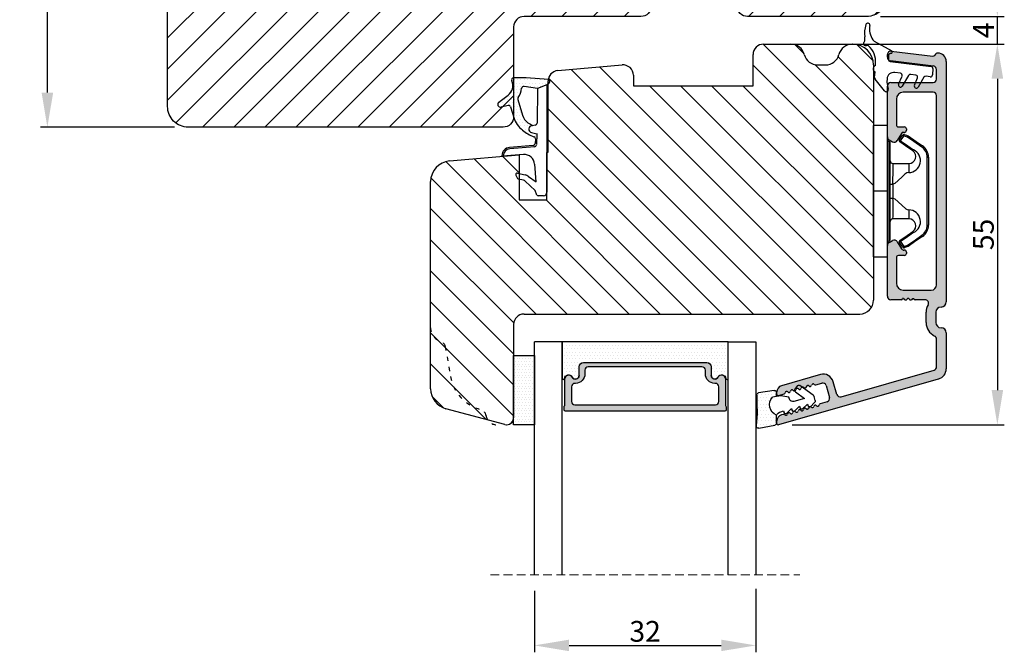
# Model space of a CAD drawing. Units: millimetres. Extents: x 63 to 3334, y -2343 to -130.
# Drawn here: x 3185 to 3327, y -990 to -898 of the extents above; entities that cross this region are included whole.
import ezdxf

# ---------------------------------------------------------------- set-up
doc = ezdxf.new("R2010")
doc.units = ezdxf.units.MM
doc.linetypes.add('ACAD_ISO03W100', pattern=[30, 12, -18])
doc.linetypes.add('HIDDEN', pattern=[1.905, 1.27, -0.635])
doc.layers.get('0').update_dxf_attribs({"lineweight": 0})
doc.layers.get('DEFPOINTS').update_dxf_attribs({"lineweight": 0})
for name, color, linetype, lineweight in [('03 FRAME', 40, 'Continuous', 25), ('04 FRAME HATCH', 40, 'Continuous', 0), ('05 SASH', 40, 'Continuous', 25), ('06 SASH HATCH', 40, 'Continuous', 0), ('07 GLASS', 151, 'Continuous', 25), ('09 ALUMINIUM', 55, 'Continuous', 25), ('10 ALUMINIUM HATCH', 55, 'Continuous', 0), ('13 GASKET', 254, 'Continuous', 25), ('14 GASKET HATCH', 254, 'Continuous', 0), ('15 CLIPS', 22, 'Continuous', 25), ('19 PV', 7, 'Continuous', 25), ('HATCH_TÆTNINGS.', 253, 'Continuous', 0)]:
    doc.layers.add(name, color=color, linetype=linetype, lineweight=lineweight)
doc.layers.add('2', color=2, linetype='Continuous')
doc.styles.add('M1x1', font='arial.ttf', dxfattribs={"height": 3})
doc.dimstyles.new('M1x1', dxfattribs={"dimscale": 0, "dimtxt": 3, "dimasz": 5, "dimexe": 1, "dimexo": 2, "dimgap": 0.5, "dimtad": 1, "dimdec": 0, "dimdsep": 46, "dimtxsty": 'M1x1', "dimcen": -1, "dimclrd": 256, "dimclre": 256, "dimclrt": 256, "dimazin": 2, "dimtfac": 1, "dimtdec": 0, "dimtmove": 0, "dimatfit": 3, "dimfxl": 1, "dimtolj": 1, "dimarcsym": 0})

# ---------------------------------------------------------------- blocks, each defined once
blk = doc.blocks.new('*D53')
at = {"lineweight": -2, "transparency": 16777216}
for p, q in [((3207.01, -853.64), (3187.64, -853.64)), ((3188.64, -908.64), (3188.64, -858.64)), ((3207.01, -913.64), (3187.64, -913.64))]:
    blk.add_line(p, q, dxfattribs=at)
at = {"transparency": 16777216}
for points in [[(3189.48, -858.64), (3187.81, -858.64), (3188.64, -853.64)], [(3187.81, -908.64), (3189.48, -908.64), (3188.64, -913.64)]]:
    blk.add_solid(points, dxfattribs=at)
at = {"layer": 'DEFPOINTS', "color": 0, "transparency": 16777216}
for p in [(3188.64, -853.64), (3209.01, -853.64), (3209.01, -913.64)]:
    blk.add_point(p, dxfattribs=at)
at = {"transparency": 16777216, "insert": (3186.61, -883.64), "char_height": 3, "attachment_point": 5, "rotation": 90, "style": 'M1x1'}
blk.add_mtext('\\A1;60', dxfattribs=at)
blk = doc.blocks.new('*D58')
at = {"lineweight": -2, "transparency": 16777216}
for p, q in [((3296.09, -901.64), (3326.9, -901.64)), ((3325.9, -906.64), (3325.9, -951.64)), ((3296.26, -956.64), (3326.9, -956.64))]:
    blk.add_line(p, q, dxfattribs=at)
at = {"transparency": 16777216}
for points in [[(3325.07, -906.64), (3326.74, -906.64), (3325.9, -901.64)], [(3325.07, -951.64), (3326.74, -951.64), (3325.9, -956.64)]]:
    blk.add_solid(points, dxfattribs=at)
at = {"layer": 'DEFPOINTS', "color": 0, "transparency": 16777216}
for p in [(3294.09, -901.64), (3294.26, -956.64), (3325.9, -956.64)]:
    blk.add_point(p, dxfattribs=at)
at = {"transparency": 16777216, "insert": (3323.88, -929.14), "char_height": 3, "attachment_point": 5, "rotation": 90, "style": 'M1x1'}
blk.add_mtext('\\A1;55', dxfattribs=at)
blk = doc.blocks.new('*D61')
at = {"lineweight": -2, "transparency": 16777216}
for p, q in [((3325.9, -892.64), (3325.9, -887.64)), ((3309.01, -897.64), (3326.9, -897.64)), ((3325.9, -901.64), (3325.9, -897.64)), ((3298.09, -901.64), (3326.9, -901.64)), ((3325.9, -906.64), (3325.9, -911.64))]:
    blk.add_line(p, q, dxfattribs=at)
at = {"transparency": 16777216}
for points in [[(3325.07, -892.64), (3326.74, -892.64), (3325.9, -897.64)], [(3325.07, -906.64), (3326.74, -906.64), (3325.9, -901.64)]]:
    blk.add_solid(points, dxfattribs=at)
at = {"layer": 'DEFPOINTS', "color": 0, "transparency": 16777216}
for p in [(3307.01, -897.64), (3325.9, -897.64), (3296.09, -901.64)]:
    blk.add_point(p, dxfattribs=at)
at = {"transparency": 16777216, "insert": (3323.9, -899.64), "char_height": 3, "attachment_point": 5, "rotation": 90, "style": 'M1x1'}
blk.add_mtext('\\A1;4', dxfattribs=at)
blk = doc.blocks.new('A$C3DED3EB6')
at = {"layer": '14 GASKET HATCH'}
h = blk.add_hatch(dxfattribs=at)
h.set_pattern_fill('DOTS', color=256, scale=0.3, style=0)
h.paths.add_polyline_path([(2.95, 14.17, 0.123356), (3.46, 15.53, -0.423923), (3.8, 15.8), (5.77, 15.5), (7.1, 16.01), (7.43, 16.31, 0.559716), (7.34, 16.81), (4.1, 17.01, 0.000213), (4.09, 17.01), (2.3, 17.01, 0.546456), (2.03, 16.58, -0.353985), (1.5, 14.51), (0.16, 13.52, 0.816255), (0.49, 12.81), (1.49, 13.05, -0.406001), (1.85, 12.84), (2.35, 11.3, 0.171791), (3.6, 9.49, 0.088688), (5.24, 8.51, -0.336533), (5.43, 8.21), (5.4, 7.56, -0.384601), (5.12, 7.27), (1.71, 6.97, 0.387027), (0.6, 5.79, 0.44548), (0.71, 5.69), (0.8, 5.7), (0.8, 5.77, -0.393479), (1.73, 6.77), (5.32, 7.08, 0.378672), (5.59, 7.37), (5.64, 8.97, -0.046796), (4.91, 9.13, -0.909937), (5, 10.12), (5.09, 10.14, -0.057949), (4.36, 10.54, -0.171791), (3.6, 11.64), (2.91, 13.9, -0.238201)])
at = {"layer": '13 GASKET'}
for p, q in [((4.09, 17.01), (2.3, 17.01)), ((5.77, 15.5), (3.8, 15.8)), ((7.34, 16.81), (4.1, 17.01)), ((7.1, 16.01), (5.77, 15.5)), ((7.1, 16.01), (7.43, 16.31)), ((7.1, 16.01), (7.1, 0.5)), ((0.16, 13.52), (1.5, 14.51)), ((5.77, 15.5), (5.68, 10.49)), ((1.49, 13.05), (0.49, 12.81)), ((1.85, 12.84), (2.35, 11.3)), ((2.91, 13.92), (3.6, 11.64)), ((5.43, 10.2), (5, 10.12)), ((5, 10.12), (5, 10.12)), ((5.64, 8.97), (5.6, 7.38)), ((5.12, 7.27), (1.71, 6.97)), ((5.44, 8.23), (5.4, 7.56)), ((3.72, 5.95), (0.71, 5.69)), ((0.8, 5.77), (0.8, 5.7)), ((5.32, 7.08), (1.73, 6.77)), ((5.54, 1.98), (5.34, 4.56)), ((2.62, 2.96), (2.82, 2.56)), ((2.84, 3.24), (3.96, 3.01)), ((2.95, 2.45), (3.74, 2.27)), ((5.42, 0.76), (3.99, 2.12)), ((4.45, 2.75), (5.54, 1.98)), ((5.64, 0.1), (5.42, 0.76)), ((6.6, 0), (5.85, 0))]:
    blk.add_line(p, q, dxfattribs=at)
for centre, radius, start, end in [((0.48, 15.88), 1.7, 306.6458, 24.6186), ((2.3, 16.71), 0.3, 90, 204.6186), ((3.76, 15.5), 0.3, 81.5623, 173.4551), ((4.09, 13.43), 3.58, 89.9512, 90), ((7.23, 16.53), 0.3, 312.0806, 69.0263), ((0.48, 15.88), 3, 325.326, 353.4551), ((0.4, 13.2), 0.4, 126.6458, 283.5386), ((1.56, 12.76), 0.3, 15.1498, 103.5386), ((3.2, 14), 0.3, 145.326, 195.1498), ((5.53, 12.16), 2, 195.1498, 234.1408), ((5.53, 12.16), 3.3, 195.1498, 234.1408), ((6.47, 13.45), 3.59, 234.1408, 247.4069), ((5, 9.62), 0.5, 90, 259.2009), ((5.38, 10.49), 0.3, 280.4077, 358.6762), ((7.14, 13.59), 5.42, 229.1545, 249.4273), ((6.14, 12.96), 4.03, 252.1001, 262.8171), ((5.1, 7.57), 0.3, 275.053, 359.2001), ((5.14, 8.23), 0.3, 358.4004, 69.4273), ((5.3, 7.38), 0.3, 275.053, 358.6762), ((1.8, 5.77), 1.2, 94.0856, 178.8011), ((0.7, 5.79), 0.1, 178.8011, 274.8492), ((1.8, 5.77), 1, 94.0856, 180), ((3.84, 4.45), 1.5, 4.1922, 94.8492), ((2.8, 3.05), 0.2, 78.3995, 206.5651), ((3.76, 2.03), 1, 46.12, 78.3995), ((3, 2.65), 0.2, 206.5651, 256.6853), ((3.62, 1.78), 0.5, 43.0047, 76.6853), ((5.85, 0.3), 0.3, 223.0047, 270), ((6.6, 0.5), 0.5, 270, 0)]:
    blk.add_arc(centre, radius, start, end, dxfattribs=at)
blk = doc.blocks.new('01 top')
at = {"layer": 'HATCH_TÆTNINGS.'}
blk.add_blockref('A$C3DED3EB6', (-7.17, 1.12), dxfattribs=at)
blk = doc.blocks.new('*D153')
at = {"lineweight": -2, "transparency": 16777216}
for p, q in [((3259.01, -980.64), (3259.01, -989.53)), ((3291.01, -980.35), (3291.01, -989.53)), ((3264.01, -988.53), (3286.01, -988.53))]:
    blk.add_line(p, q, dxfattribs=at)
at = {"transparency": 16777216}
for points in [[(3264.01, -987.7), (3264.01, -989.36), (3259.01, -988.53)], [(3286.01, -989.36), (3286.01, -987.7), (3291.01, -988.53)]]:
    blk.add_solid(points, dxfattribs=at)
at = {"layer": 'DEFPOINTS', "color": 0, "transparency": 16777216}
for p in [(3259.01, -978.64), (3291.01, -978.35), (3291.01, -988.53)]:
    blk.add_point(p, dxfattribs=at)
at = {"transparency": 16777216, "insert": (3275.01, -986.5), "char_height": 3, "attachment_point": 5, "style": 'M1x1'}
blk.add_mtext('\\A1;32', dxfattribs=at)
blk = doc.blocks.new('sdasdasdDD')
at = {"layer": '13 GASKET'}
for p, q in [((1190, 1421.1), (1189.88, 1422.85)), ((1190.24, 1423.17), (1192.59, 1422.71)), ((1192.83, 1422.42), (1192.83, 1421.26)), ((1193.43, 1420.79), (1193.83, 1420.67)), ((1193.83, 1420.67), (1193.91, 1420.96)), ((1194.25, 1421.05), (1194.99, 1420.34)), ((1194.99, 1420.34), (1195.07, 1420.63)), ((1195.4, 1420.72), (1196.14, 1420.01)), ((1196.14, 1420.01), (1196.22, 1420.3)), ((1196.55, 1420.39), (1197.29, 1419.68)), ((1197.29, 1419.68), (1197.38, 1419.97)), ((1197.71, 1420.06), (1198.32, 1419.47)), ((1189.95, 1418.39), (1189.96, 1419.06)), ((1193.42, 1418.5), (1192.24, 1418.71)), ((1192.83, 1418.6), (1192.83, 1418.03)), ((1194.61, 1418.68), (1193.42, 1418.5)), ((1194.7, 1418.97), (1194.61, 1418.68)), ((1196.86, 1418.86), (1195.31, 1419.31)), ((1195.55, 1417.9), (1196.86, 1418.86)), ((1198.12, 1418.42), (1196.2, 1417.01)), ((1198.4, 1419.17), (1198.23, 1418.58)), ((1192.48, 1417.74), (1190.21, 1418.08)), ((1195.78, 1417.08), (1195.48, 1417.48))]:
    blk.add_line(p, q, dxfattribs=at)
for centre, radius, start, end in [((1190.18, 1422.87), 0.3, 79.0287, 183.7861), ((1192.53, 1422.42), 0.3, 359, 79.0287), ((1193.43, 1419.81), 1.62, 112.5405, 223.0542), ((1193.43, 1419.81), 1.62, 112.5405, 223.0542), ((1193.7, 1421.75), 1, 205.8358, 254.0168), ((1140.72, 1420.96), 49.28, 357.7888, 0.1644), ((1194.11, 1420.9), 0.2, 46.2991, 164.0426), ((1195.26, 1420.57), 0.2, 46.2989, 164.0423), ((1196.41, 1420.24), 0.2, 46.2986, 164.0421), ((1197.57, 1419.91), 0.2, 46.2996, 164.0431), ((1190.25, 1418.38), 0.3, 179, 261.3147), ((1195.18, 1418.83), 0.5, 73.9886, 163.9886), ((1197.94, 1418.66), 0.3, 306.3058, 344), ((1198.11, 1419.26), 0.3, 344, 46.2597), ((1192.53, 1418.03), 0.3, 261.3147, 0), ((1195.73, 1417.66), 0.3, 126.2994, 216.3488), ((1196.02, 1417.25), 0.3, 216.3488, 306.3058)]:
    blk.add_arc(centre, radius, start, end, dxfattribs=at)
blk = doc.blocks.new('seal')
at = {"layer": '14 GASKET HATCH'}
h = blk.add_hatch(dxfattribs=at)
h.set_pattern_fill('DOTS', color=256, scale=0.3, style=0)
h.set_pattern_definition([(1e-13, (-2845.7858, -1988.10047), (0.238125, 0.47625), [0, -0.47625])])
h.paths.add_polyline_path([(-937.18, -942.15), (-937.3, -943.9, 0.49183), (-936.94, -944.21), (-934.6, -943.76, 0.354259), (-934.35, -943.47), (-934.35, -942.31, 0.013839), (-934.38, -942.36, -0.523419), (-934.94, -939.75), (-934.35, -939.65), (-934.35, -939.08, 0.459342), (-934.7, -938.78), (-936.98, -939.13, 0.375451), (-937.23, -939.43), (-937.22, -940.1, -0.010366)])
at = {"layer": '13 GASKET', "xscale": -1, "rotation": 180}
blk.add_blockref('sdasdasdDD', (-2127.18, 478.95), dxfattribs=at)
blk = doc.blocks.new('2-lags glas 1')
at = {"layer": '14 GASKET HATCH', "linetype": 'ByBlock'}
h = blk.add_hatch(dxfattribs=at)
h.set_pattern_fill('DOTS', color=256, scale=0.3, angle=360, style=0)
h.set_pattern_definition([(360, (-3896.3544, -242.25144), (0.238125, -0.47625), [0, -0.47625])])
h.paths.add_polyline_path([(-1374.21, -991.95), (-1392.01, -991.95, 0.414213), (-1392.66, -992.6), (-1392.66, -993.83), (-1392.66, -993.83, -0.786496), (-1393.65, -994.06, 0.738654), (-1394.78, -994.27, -0.941333), (-1395.11, -994.25), (-1395.11, -988.95), (-1371.11, -988.95), (-1371.11, -994.25, -0.941332), (-1371.45, -994.27, 0.738654), (-1372.58, -994.06, -0.786496), (-1373.56, -993.83), (-1373.56, -993.83), (-1373.56, -992.6, 0.414211)])
h = blk.add_hatch(dxfattribs=at)
h.set_pattern_fill('DOTS', color=256, scale=0.25, angle=360, style=0)
h.set_pattern_definition([(360, (-3896.3544, -242.25144), (0.1984375, -0.396875), [0, -0.396875])])
h.paths.add_polyline_path([(-1399.11, -1000.95), (-1402.11, -1000.95), (-1402.11, -990.95), (-1399.11, -990.95)])
at = {"layer": '19 PV'}
h = blk.add_hatch(color=256, dxfattribs=at)
h.set_gradient(color1=(255, 255, 255), one_color=1)
h.paths.add_polyline_path([(-1371.56, -998.95), (-1394.66, -998.95, -0.414198), (-1394.86, -998.75), (-1394.86, -998.42, -0.268008), (-1394.76, -998.24), (-1394.76, -994.39, -0.774649), (-1393.64, -994.1, 0.774553), (-1392.66, -993.85), (-1392.66, -993.83), (-1392.66, -993.83), (-1392.66, -992.6, -0.414213), (-1392.01, -991.95), (-1374.21, -991.95, -0.414211), (-1373.56, -992.6), (-1373.56, -993.83), (-1373.56, -993.83), (-1373.56, -993.85, 0.774552), (-1372.59, -994.1, -0.774648), (-1371.46, -994.39), (-1371.46, -998.24, -0.268016), (-1371.36, -998.42), (-1371.36, -998.75, -0.4142)])
h.paths.add_polyline_path([(-1393.17, -994.97), (-1393.26, -994.97, 0.414223), (-1393.76, -995.47), (-1393.76, -997.57, 0.414223), (-1393.26, -998.07), (-1372.96, -998.07, 0.414222), (-1372.46, -997.57), (-1372.46, -995.47, 0.414222), (-1372.96, -994.97), (-1373.05, -994.97, -0.414247), (-1374.4, -993.62), (-1374.4, -993.07, 0.414224), (-1374.9, -992.57), (-1391.32, -992.57, 0.414225), (-1391.82, -993.07), (-1391.82, -993.62, -0.414246)], flags=16)
at = {"color": 7, "linetype": 'HIDDEN', "lineweight": 18}
blk.add_line((-1405.46, -1022.66), (-1360.76, -1022.66), dxfattribs=at)
at = {"layer": '07 GLASS', "linetype": 'Continuous', "lineweight": 25}
for p, q in [((-1395.11, -988.95), (-1399.11, -988.95)), ((-1399.11, -1022.66), (-1399.11, -988.95)), ((-1395.11, -1022.66), (-1395.11, -988.95)), ((-1371.11, -988.95), (-1367.11, -988.95)), ((-1371.11, -1022.66), (-1371.11, -988.95)), ((-1367.11, -988.95), (-1367.11, -1022.66))]:
    blk.add_line(p, q, dxfattribs=at)
at = {"layer": '13 GASKET', "color": 7, "linetype": 'Continuous', "lineweight": 25}
blk.add_lwpolyline([(-1402.11, -1000.95), (-1402.11, -990.95), (-1399.11, -990.95), (-1399.11, -1000.95)], close=True, dxfattribs=at)
at = {"layer": '19 PV', "color": 7, "linetype": 'Continuous', "lineweight": 25}
for p, q in [((-1392.66, -993.85), (-1392.66, -992.6)), ((-1373.56, -992.6), (-1373.56, -993.85))]:
    blk.add_line(p, q, dxfattribs=at)
for points in [[(-1395.11, -988.95), (-1395.11, -994.25, 0.941341), (-1394.78, -994.27, -0.738654), (-1393.65, -994.06, 0.786545), (-1392.66, -993.83), (-1392.66, -992.6, -0.414213), (-1392.01, -991.95), (-1374.21, -991.95, -0.414213), (-1373.56, -992.6), (-1373.56, -993.83, 0.786545), (-1372.58, -994.06, -0.738654), (-1371.45, -994.27, 0.94134), (-1371.11, -994.25), (-1371.11, -988.95)], [(-1393.17, -994.97), (-1393.26, -994.97, 0.414223), (-1393.76, -995.47), (-1393.76, -997.57, 0.414223), (-1393.26, -998.07), (-1372.96, -998.07, 0.414222), (-1372.46, -997.57), (-1372.46, -995.47, 0.414222), (-1372.96, -994.97), (-1373.05, -994.97, -0.414247), (-1374.4, -993.62), (-1374.4, -993.07, 0.414224), (-1374.9, -992.57), (-1391.32, -992.57, 0.414225), (-1391.82, -993.07), (-1391.82, -993.62, -0.414246)]]:
    blk.add_lwpolyline(points, format="xyb", close=True, dxfattribs=at)
blk.add_lwpolyline([(-1392.66, -993.85, -0.774553), (-1393.64, -994.1, 0.774649), (-1394.76, -994.39), (-1394.76, -998.24, 0.268008), (-1394.86, -998.42), (-1394.86, -998.75, 0.414198), (-1394.66, -998.95), (-1371.56, -998.95, 0.4142), (-1371.36, -998.75), (-1371.36, -998.42, 0.268016), (-1371.46, -998.24), (-1371.46, -994.39, 0.774648), (-1372.59, -994.1, -0.774552), (-1373.56, -993.85)], format="xyb", dxfattribs=at)
blk = doc.blocks.new('Aluramme 32rude')
at = {"layer": '09 ALUMINIUM'}
for p, q in [((-18.62, 1.4), (16.12, 1.4)), ((-16.07, 0), (-17.47, 0)), ((13.68, 0), (-13.68, 0)), ((20.62, 1.4), (25.8, 1.4)), ((25.5, 0), (21.51, 0)), ((33.87, -22.78), (27.24, 0.31)), ((-20.12, -6.54), (-19.39, -0.55)), ((-17.96, -0.44), (-18.73, -6.66)), ((-15.57, -6.6), (-15.57, -0.5)), ((-14.18, -0.5), (-14.18, -4.8)), ((14.43, -4.8), (14.43, -0.75)), ((17.62, -0.1), (19.12, -0.1)), ((29.83, -13.78), (25.98, -0.36)), ((15.82, -1.66), (15.82, -3.1)), ((19.12, -1.5), (17.62, -1.5)), ((15.63, -3.42), (15.63, -3.3)), ((-9.18, -5.5), (-9.18, -4.65)), ((-8.87, -4.35), (-8.87, -4.35)), ((-8.87, -4.35), (-8.67, -4.35)), ((-8.37, -4.65), (-8.37, -4.8)), ((-8.22, -5.06), (-7.18, -5.67)), ((7.43, -5.67), (8.47, -5.06)), ((8.63, -4.8), (8.63, -4.65)), ((8.93, -4.35), (9.12, -4.35)), ((9.12, -4.35), (9.12, -4.35)), ((9.43, -4.65), (9.43, -5.5)), ((15.63, -4.78), (15.63, -4.9)), ((15.82, -5.1), (15.82, -6.6)), ((-19.22, -7.1), (-19.62, -7.1)), ((-7.71, -7.1), (-15.07, -7.1)), ((-13.18, -5.8), (-9.47, -5.8)), ((-7.28, -6.85), (-6.99, -6.35)), ((7.53, -6.85), (7.24, -6.35)), ((15.32, -7.1), (7.96, -7.1)), ((9.73, -5.8), (13.43, -5.8)), ((29.49, -14.4), (27.66, -14.93)), ((28.22, -15.96), (29.95, -15.47)), ((26.63, -16.78), (28.24, -22.38)), ((28.12, -17.43), (27.87, -16.58)), ((30.57, -15.81), (30.85, -16.79)), ((29.65, -22.78), (29.43, -22.01)), ((32.38, -22.13), (32.45, -22.38)), ((29.2, -23.1), (29.41, -23.1)), ((33.41, -23.1), (33.63, -23.1))]:
    blk.add_line(p, q, dxfattribs=at)
for centre, radius, start, end in [((-18.62, 0.2), 1.2, 90, 180), ((-19.32, 0.2), 0.5, 180, 243.3475), ((-17.47, -0.5), 0.5, 90, 173), ((-16.07, -0.5), 0.5, 0, 90), ((-13.68, -0.5), 0.5, 90, 180), ((16.12, 0.65), 0.75, 0, 90), ((17.62, 0.65), 0.75, 180, 270), ((19.12, 0.65), 0.75, 270, 0), ((20.62, 0.65), 0.75, 90, 180), ((21.51, -0.5), 0.5, 90, 154.2807), ((25.5, -0.5), 0.5, 16, 90), ((25.8, -0.1), 1.5, 16, 90), ((-19.68, -0.51), 0.3, 353, 63.3475), ((13.68, -0.75), 0.75, 0, 90), ((16.32, -1.66), 0.5, 60.6336, 180), ((17.62, 0.65), 2.15, 240.6336, 270), ((19.12, 0.65), 2.15, 270, 334.2807), ((15.82, -4.1), 0.2, 126.8699, 180), ((15.82, -4.1), 0.2, 180, 233.1301), ((15.63, -3.1), 0.2, 270, 0), ((15.53, -3.7), 0.3, 306.8699, 70.5288), ((15.53, -4.5), 0.3, 289.4712, 53.1301), ((-13.18, -4.8), 1, 180, 270), ((-9.47, -5.5), 0.3, 270, 0), ((-8.87, -4.65), 0.3, 90, 180), ((-8.67, -4.65), 0.3, 0, 90), ((-8.07, -4.8), 0.3, 180, 240), ((-7.43, -6.1), 0.5, 330, 60), ((7.68, -6.1), 0.5, 120, 210), ((8.32, -4.8), 0.3, 300, 0), ((8.93, -4.65), 0.3, 90, 180), ((9.12, -4.65), 0.3, 0, 90), ((9.73, -5.5), 0.3, 180, 270), ((13.43, -4.8), 1, 270, 0), ((15.63, -5.1), 0.2, 0, 90), ((-19.62, -6.6), 0.5, 173, 270), ((-19.22, -6.6), 0.5, 270, 353), ((-15.07, -6.6), 0.5, 180, 270), ((-7.71, -6.6), 0.5, 270, 330), ((7.96, -6.6), 0.5, 210, 270), ((15.32, -6.6), 0.5, 270, 0), ((29.35, -13.92), 0.5, 286, 16), ((28.07, -16.37), 1.5, 106, 196), ((30.09, -15.95), 0.5, 16, 106), ((28.35, -16.44), 0.5, 106, 196), ((31.06, -16.73), 0.22, 196, 260.417), ((30.99, -17.16), 0.22, 311.583, 80.417), ((28.2, -17.82), 0.22, 131.583, 260.417), ((27.91, -17.49), 0.22, 311.583, 16), ((28.13, -18.26), 0.22, 311.583, 80.417), ((28.42, -18.58), 0.22, 131.583, 260.417), ((31.28, -17.49), 0.22, 131.583, 260.417), ((31.2, -17.93), 0.22, 311.583, 80.417), ((31.5, -18.26), 0.22, 131.583, 260.417), ((31.42, -18.69), 0.22, 311.583, 80.417), ((28.34, -19.02), 0.22, 311.583, 80.417), ((28.64, -19.35), 0.22, 131.583, 260.417), ((28.56, -19.78), 0.22, 311.583, 80.417), ((31.71, -19.02), 0.22, 131.583, 260.417), ((31.64, -19.45), 0.22, 311.583, 80.417), ((31.93, -19.78), 0.22, 131.583, 260.417), ((28.86, -20.11), 0.22, 131.583, 260.417), ((28.78, -20.54), 0.22, 311.583, 80.417), ((29.07, -20.87), 0.22, 131.583, 260.417), ((29, -21.31), 0.22, 311.583, 80.417), ((31.86, -20.21), 0.22, 311.583, 80.417), ((32.15, -20.54), 0.22, 131.583, 260.417), ((32.08, -20.98), 0.22, 311.583, 80.417), ((32.37, -21.31), 0.22, 131.583, 260.417), ((29.2, -22.1), 1, 196, 270), ((29.29, -21.64), 0.22, 131.583, 260.417), ((29.22, -22.07), 0.22, 16, 80.417), ((32.3, -21.74), 0.22, 311.583, 80.417), ((32.59, -22.07), 0.22, 131.583, 196), ((33.41, -22.1), 1, 196, 270), ((29.41, -22.85), 0.25, 270, 16), ((33.63, -22.85), 0.25, 270, 16)]:
    blk.add_arc(centre, radius, start, end, dxfattribs=at)
blk = doc.blocks.new('sdfe')
at = {"layer": '15 CLIPS'}
for p, q in [((-1277.75, -1014.3), (-1279.75, -1014.3)), ((-1279.75, -1033.3), (-1279.75, -1014.3)), ((-1277.75, -1023.8), (-1277.75, -1014.3)), ((-1277.55, -1016.6), (-1277.55, -1023.8)), ((-1277.35, -1023.8), (-1277.35, -1016.8)), ((-1276.02, -1016.39), (-1275.85, -1016.5)), ((-1276.95, -1019.8), (-1274.65, -1019.8)), ((-1274.65, -1019.8), (-1274.65, -1021.1)), ((-1272, -1028.69), (-1272, -1018.9)), ((-1272, -1018.9), (-1271.8, -1018.9)), ((-1271.8, -1018.9), (-1271.8, -1028.69)), ((-1277.35, -1022.78), (-1276.95, -1022.78)), ((-1276.95, -1022.78), (-1276.95, -1024.81)), ((-1277.75, -1023.8), (-1279.75, -1023.8)), ((-1277.75, -1033.3), (-1277.75, -1023.8)), ((-1277.55, -1023.8), (-1277.55, -1031)), ((-1277.35, -1030.8), (-1277.35, -1023.8)), ((-1277.35, -1024.81), (-1276.95, -1024.81)), ((-1274.65, -1026.49), (-1274.65, -1027.8)), ((-1274.65, -1027.8), (-1276.95, -1027.8)), ((-1272, -1028.69), (-1271.8, -1028.69)), ((-1275.85, -1031.09), (-1276.02, -1031.2)), ((-1279.75, -1033.3), (-1277.75, -1033.3))]:
    blk.add_line(p, q, dxfattribs=at)
at = {"layer": '15 CLIPS', "flags": 128}
for points in [[(-1276.02, -1016.39), (-1275.74, -1015.99), (-1275.53, -1015.68)], [(-1275.36, -1015.8), (-1275.43, -1015.75), (-1275.49, -1015.71), (-1275.52, -1015.69), (-1275.53, -1015.68)], [(-1275.36, -1015.8), (-1275.34, -1015.72), (-1275.31, -1015.65), (-1275.3, -1015.62), (-1275.3, -1015.61)], [(-1275.3, -1015.61), (-1275.01, -1015.71), (-1274.78, -1015.79)], [(-1274.08, -1017.97), (-1275.14, -1017.24), (-1275.97, -1016.67)], [(-1275.36, -1015.8), (-1275.64, -1016.19), (-1275.85, -1016.5)], [(-1275.85, -1016.5), (-1274.8, -1017.24), (-1273.97, -1017.81)], [(-1274.85, -1015.98), (-1275.14, -1015.88), (-1275.36, -1015.8)], [(-1274.85, -1015.98), (-1274.82, -1015.9), (-1274.8, -1015.84), (-1274.79, -1015.8), (-1274.78, -1015.79)], [(-1274.85, -1015.98), (-1274.8, -1015.91), (-1274.76, -1015.85), (-1274.74, -1015.83), (-1274.74, -1015.82)], [(-1272.78, -1017.42), (-1273.94, -1016.61), (-1274.85, -1015.98)], [(-1274.78, -1015.79), (-1274.76, -1015.8), (-1274.74, -1015.82)], [(-1274.74, -1015.82), (-1273.57, -1016.62), (-1272.66, -1017.26)], [(-1272.78, -1017.42), (-1272.73, -1017.36), (-1272.71, -1017.33), (-1272.7, -1017.3), (-1272.68, -1017.28), (-1272.67, -1017.27), (-1272.66, -1017.26)], [(-1276.95, -1022.78), (-1276.95, -1022.78), (-1276.94, -1022.13), (-1276.92, -1021.2), (-1276.92, -1020.45), (-1276.93, -1019.96), (-1276.95, -1019.8), (-1276.95, -1019.8)], [(-1274.65, -1021.1), (-1274.94, -1021.17), (-1275.22, -1021.34), (-1275.66, -1021.76), (-1276.68, -1022.69), (-1276.95, -1022.78)], [(-1276.95, -1024.81), (-1276.68, -1024.91), (-1275.66, -1025.84), (-1275.1, -1026.34), (-1274.87, -1026.45), (-1274.65, -1026.49)], [(-1275.97, -1030.93), (-1274.91, -1030.19), (-1274.08, -1029.62)], [(-1273.97, -1029.78), (-1275.02, -1030.52), (-1275.85, -1031.09)], [(-1273.97, -1029.78), (-1274.01, -1029.72), (-1274.03, -1029.69), (-1274.05, -1029.67), (-1274.06, -1029.64), (-1274.07, -1029.63), (-1274.08, -1029.62)], [(-1275.53, -1031.91), (-1275.8, -1031.51), (-1276.02, -1031.2)], [(-1275.85, -1031.09), (-1275.9, -1031.02), (-1275.94, -1030.96), (-1275.96, -1030.93), (-1275.97, -1030.93)], [(-1275.85, -1031.09), (-1275.58, -1031.49), (-1275.36, -1031.8)], [(-1274.85, -1031.61), (-1273.69, -1030.81), (-1272.78, -1030.17)], [(-1272.66, -1030.34), (-1273.82, -1031.14), (-1274.74, -1031.78)], [(-1272.78, -1030.17), (-1272.73, -1030.23), (-1272.71, -1030.26), (-1272.7, -1030.29), (-1272.68, -1030.31), (-1272.67, -1030.33), (-1272.66, -1030.34)], [(-1275.36, -1031.8), (-1275.43, -1031.84), (-1275.49, -1031.88), (-1275.52, -1031.9), (-1275.53, -1031.91)], [(-1275.36, -1031.8), (-1275.08, -1031.69), (-1274.85, -1031.61)], [(-1275.36, -1031.8), (-1275.34, -1031.87), (-1275.31, -1031.94), (-1275.3, -1031.97), (-1275.3, -1031.98)], [(-1274.78, -1031.8), (-1275.07, -1031.9), (-1275.3, -1031.98)], [(-1274.85, -1031.61), (-1274.82, -1031.69), (-1274.8, -1031.76), (-1274.79, -1031.79), (-1274.78, -1031.8)], [(-1274.74, -1031.78), (-1274.76, -1031.79), (-1274.78, -1031.8)]]:
    blk.add_lwpolyline(points, dxfattribs=at)
at = {"layer": '15 CLIPS'}
for centre, radius, start, end in [((-1275.36, -1015.8), 0.2, 70.2308, 145.2574), ((-1277.55, -1016.4), 0.2, 179.9836, 270.0239), ((-1277.55, -1016.8), 0.2, 359.9975, 89.9929), ((-1275.85, -1016.5), 0.2, 145.2486, 235.2608), ((-1350.01, -965.18), 90.18, 325.1887, 325.3158), ((-1274.7, -1019.38), 1.73, 271.5037, 65.0234), ((-1274.65, -1018.8), 1, 270.0006, 55.2529), ((-1375.61, -947.42), 123.64, 325.2059, 325.2986), ((-1273.8, -1018.9), 1.8, 0.0263, 55.2263), ((-1273.8, -1018.9), 2, 359.998, 55.2549), ((-1276.95, -1019.4), 0.4, 180.0051, 269.9938), ((-1303.65, -1026.3), 26.74, 356.7964, 3.2036), ((-1274.7, -1028.22), 1.73, 295.0779, 88.395), ((-1276.95, -1028.2), 0.4, 90.0062, 179.9949), ((-1274.65, -1028.8), 1, 304.7484, 89.9981), ((-1273.8, -1028.69), 1.8, 304.7772, 359.9702), ((-1273.8, -1028.69), 2, 304.7489, 359.9981), ((-1277.55, -1031.2), 0.2, 90.0053, 180.0044), ((-1277.55, -1030.8), 0.2, 269.9779, 0.0146), ((-1275.85, -1031.09), 0.2, 124.7377, 214.753), ((-1275.36, -1031.8), 0.2, 214.7747, 289.737), ((-1160.84, -952.65), 138.69, 214.7064, 214.789)]:
    blk.add_arc(centre, radius, start, end, dxfattribs=at)
blk = doc.blocks.new('Sash aluclad 2lags 3')
at = {"layer": '10 ALUMINIUM HATCH'}
h = blk.add_hatch(color=256, dxfattribs=at)
h.dxf.hatch_style = 1
h.paths.add_polyline_path([(-3.25, -61, 0.414214), (-2.5, -60.25, -0.414214), (-1.75, -59.5), (-0.25, -59.5, -0.414214), (0.5, -60.25, 0.414214), (1.25, -61), (6.43, -61, 0.334595), (7.87, -59.91), (14.49, -36.82, 0.498582), (14.25, -36.5), (14.03, -36.5, 0.334595), (13.07, -37.22), (13, -37.47, 0.288716), (13.07, -37.69, -0.629941), (12.96, -38.08, 0.629941), (12.85, -38.46, -0.629941), (12.74, -38.84, 0.629941), (12.63, -39.22, -0.629941), (12.52, -39.6, 0.629941), (12.41, -39.98, -0.629941), (12.3, -40.36, 0.629941), (12.19, -40.75, -0.629941), (12.08, -41.13, 0.629941), (11.97, -41.51, -0.629941), (11.87, -41.89, 0.629941), (11.76, -42.27, -0.629941), (11.65, -42.65, 0.288716), (11.47, -42.81), (11.19, -43.79, -0.414214), (10.57, -44.13), (8.84, -43.64, -0.414214), (8.5, -43.02), (8.74, -42.17, 0.288716), (8.68, -41.94, -0.629941), (8.79, -41.56, 0.629941), (8.9, -41.18, -0.629941), (9.01, -40.8, 0.629941), (9.12, -40.42, -0.629941), (9.22, -40.04, 0.629941), (9.33, -39.65, -0.629941), (9.44, -39.27, 0.629941), (9.55, -38.89, -0.629941), (9.66, -38.51, 0.629941), (9.77, -38.13, -0.629941), (9.88, -37.75, 0.288716), (10.06, -37.59), (10.28, -36.82, 0.498582), (10.04, -36.5), (9.82, -36.5, 0.334595), (8.86, -37.22), (7.26, -42.82, 0.414214), (8.28, -44.67), (10.11, -45.2, -0.414214), (10.45, -45.82), (6.61, -59.24, -0.334595), (6.12, -59.6), (2.14, -59.6, -0.288071), (1.69, -59.32, 0.288071), (-0.25, -58.1), (-1.75, -58.1, 0.128841), (-2.8, -58.38, -0.57367), (-3.55, -57.94), (-3.55, -56.5, 0.841154), (-3.8, -56.2, 0.659803), (-3.67, -55.66, -0.236068), (-3.75, -55.5, -0.236068), (-3.67, -55.34, 0.598837), (-3.75, -54.82), (-3.75, -54.7, 0.414214), (-3.55, -54.5), (-3.55, -53, 0.414214), (-4.05, -52.5), (-11.41, -52.5, 0.267949), (-11.84, -52.75), (-12.13, -53.25, 0.414214), (-11.95, -53.93), (-10.9, -54.54, -0.267949), (-10.75, -54.8), (-10.75, -54.95, 0.517638), (-10.35, -55.23, 0.517638), (-9.95, -54.95), (-9.95, -54.1, -0.414214), (-9.65, -53.8), (-5.95, -53.8, -0.414214), (-4.95, -54.8), (-4.95, -58.85, -0.414214), (-5.7, -59.6), (-33.05, -59.6, -0.414214), (-33.55, -59.1), (-33.55, -54.8, -0.414214), (-32.55, -53.8), (-28.85, -53.8, -0.414214), (-28.55, -54.1), (-28.55, -54.95, 0.517638), (-28.15, -55.23, 0.641358), (-27.74, -54.87, -0.335191), (-27.6, -54.54), (-26.55, -53.93, 0.414214), (-26.37, -53.25), (-26.66, -52.75, 0.267949), (-27.09, -52.5), (-34.45, -52.5, 0.414214), (-34.95, -53), (-34.95, -59.1, -0.414214), (-35.45, -59.6), (-36.84, -59.6, -0.378866), (-37.34, -59.16), (-38.1, -52.94, 0.378866), (-38.6, -52.5), (-39, -52.5, 0.450467), (-39.5, -53.06), (-38.76, -59.05, -0.316966), (-38.92, -59.35, 0.283667), (-39.2, -59.8, 0.414214), (-38, -61)])
at = {"xscale": -1, "rotation": 90}
blk.add_blockref('sdfe', (-1043.05, -1330.25), dxfattribs=at)
at = {"layer": '10 ALUMINIUM HATCH', "xscale": -1, "rotation": 89.99999999999977}
blk.add_blockref('2-lags glas 1', (-986.45, -1400.61), dxfattribs=at)
at = {"layer": '13 GASKET', "xscale": -1, "rotation": 89.99999999999977}
blk.add_blockref('seal', (-929.22, -970.85), dxfattribs=at)
at = {"layer": '2', "xscale": -1, "rotation": 180}
blk.add_blockref('Aluramme 32rude', (-19.38, -59.6), dxfattribs=at)
blk = doc.blocks.new('czxcxc')
at = {"layer": '13 GASKET'}
for p, q in [((1157.2, 1384.39), (1157.2, 1384.91)), ((1158.56, 1384.46), (1161.2, 1383.22)), ((1160.8, 1382.55), (1160.8, 1381.98)), ((1161.08, 1381.69), (1167.03, 1381.37)), ((1159, 1380.94), (1159, 1381.27)), ((1159, 1379.2), (1159, 1380.02)), ((1162.67, 1380.1), (1161.85, 1380.14)), ((1164.92, 1379.98), (1164.17, 1380.02)), ((1167.32, 1381.07), (1167.32, 1380.17)), ((1160.58, 1377.37), (1159.08, 1378.99)), ((1160.8, 1379.14), (1160.8, 1378.72)), ((1160.81, 1378.64), (1161.08, 1377.66)), ((1162.52, 1378.49), (1162.94, 1379.7)), ((1163.88, 1379.86), (1163.06, 1378.23)), ((1164.82, 1378.49), (1165.19, 1379.59)), ((1166.11, 1379.74), (1165.36, 1378.23)), ((1167, 1379.87), (1166.4, 1379.9))]:
    blk.add_line(p, q, dxfattribs=at)
for centre, radius, start, end in [((1160.77, 1385.83), 3.68, 165.7007, 193.7428), ((1157.5, 1386.69), 0.3, 356.0063, 170.0628), ((1160.65, 1386.36), 2.88, 173.8187, 217.5849), ((1156.9, 1384.39), 0.3, 319.8808, 0), ((1156.9, 1384.91), 0.3, 360, 9.5515), ((1158.77, 1384.91), 0.5, 217.5849, 244.8376), ((1157.35, 1384.01), 0.3, 139.8808, 296.9971), ((1157.63, 1383.47), 0.3, 51.8092, 116.9971), ((1155.9, 1381.27), 3.1, 0, 51.8092), ((1161.1, 1382.55), 0.3, 90, 180), ((1161.1, 1383.05), 0.2, 270, 58.9286), ((1161.1, 1381.98), 0.3, 180, 267), ((1167.02, 1381.07), 0.3, 0, 87), ((1159.2, 1380.48), 0.5, 113.5782, 246.4218), ((1161.8, 1379.14), 1, 87, 180), ((1162.65, 1379.8), 0.3, 340.9677, 87), ((1164.15, 1379.72), 0.3, 87, 153.0817), ((1164.9, 1379.68), 0.3, 341.3479, 87), ((1167.02, 1380.17), 0.3, 267, 0), ((1159.3, 1379.2), 0.3, 180, 222.8383), ((1161.1, 1378.72), 0.3, 180, 195.8266), ((1166.38, 1379.6), 0.3, 87, 153.3229), ((1160.8, 1377.58), 0.3, 222.8383, 15.8266), ((1162.8, 1378.38), 0.3, 157.5396, 330), ((1165.1, 1378.38), 0.3, 157.5396, 330)]:
    blk.add_arc(centre, radius, start, end, dxfattribs=at)
blk = doc.blocks.new('Sash aluclad 2lags + gasket')
at = {"xscale": -1, "rotation": 90}
blk.add_blockref('Sash aluclad 2lags 3', (0, 0), dxfattribs=at)
at = {"layer": '09 ALUMINIUM', "rotation": 356}
blk.add_blockref('czxcxc', (-1201.73, -1259.32), dxfattribs=at)

msp = doc.modelspace()

# ---------------------------------------------------------------- hatches: boundary and pattern name
at = {"layer": '04 FRAME HATCH'}
h = msp.add_hatch(dxfattribs=at)
h.set_pattern_fill('ANSI31', color=256, style=0)
h.set_pattern_definition([(45, (-810.093, 462.3287), (-2.245064, 2.245064), [])])
h.paths.add_polyline_path([(3206.01, -910.64), (3206.01, -856.64, -0.414214), (3209.01, -853.64), (3254.51, -853.64, -0.414214), (3256.01, -855.14), (3256.01, -868.14, 0.414214), (3257.51, -869.64), (3260.01, -869.64), (3307.37, -875.46, -0.378866), (3310.01, -878.44), (3310.01, -894.64, -0.414214), (3307.01, -897.64), (3289.81, -897.64, -0.414214), (3288.31, -896.14), (3288.31, -890.64), (3275.91, -890.64), (3275.91, -896.14, -0.414214), (3274.41, -897.64), (3257.51, -897.64, 0.414214), (3256.01, -899.14), (3256.01, -912.14, -0.414214), (3254.51, -913.64), (3209.01, -913.64, -0.414214)])
at = {"layer": '06 SASH HATCH'}
h = msp.add_hatch(dxfattribs=at)
h.set_pattern_fill('ANSI31', color=256, angle=180, style=0)
h.set_pattern_definition([(135, (2648.5436, -895.7013), (2.245064, 2.245064), [])])
h.paths.add_polyline_path([(3306.01, -940.64), (3257.51, -940.64, 0.414214), (3256.01, -942.14), (3256.01, -955.64, -0.493145), (3254.75, -956.61), (3252.23, -955.93, -0.112584), (3252.02, -955.3, 0.310809), (3251.28, -954.44, -0.292612), (3246.9, -949.68), (3246.13, -945.34, 0.283509), (3245.43, -944.56, -0.331271), (3244.01, -942.64), (3244.01, -921.51, -0.388879), (3246.75, -918.52), (3256.81, -917.64), (3256.81, -924.14), (3260.81, -924.14), (3260.81, -917.29), (3261.01, -917.27), (3261.01, -906.96, -0.388879), (3262.38, -905.46), (3271.68, -904.65, -0.440011), (3273.31, -906.14), (3273.31, -907.64), (3290.61, -907.64), (3290.61, -903.14, -0.414214), (3292.11, -901.64), (3296.07, -901.64, -0.341999), (3298.01, -903.14, 0.341999), (3299.94, -904.64), (3301.07, -904.64, 0.341999), (3303.01, -903.14, -0.341999), (3304.94, -901.64), (3305.01, -901.64, -0.414214), (3308.01, -904.64), (3308.01, -938.64, -0.414214)])
h.paths.add_polyline_path([(3246.23, -954.33, -0.339454), (3244.01, -951.43), (3244.01, -942.64, 0.331271), (3245.43, -944.56, -0.283509), (3246.13, -945.34), (3246.9, -949.68, 0.292612), (3251.28, -954.44, -0.310809), (3252.02, -955.3, 0.112584), (3252.23, -955.93)], flags=16)

# ---------------------------------------------------------------- linework, layer by layer
at = {"layer": '03 FRAME'}
msp.add_lwpolyline([(3206.01, -910.64), (3206.01, -856.64, -0.414214), (3209.01, -853.64), (3254.51, -853.64, -0.414214), (3256.01, -855.14), (3256.01, -868.14, 0.414214), (3257.51, -869.64), (3260.01, -869.64), (3307.37, -875.46, -0.378866), (3310.01, -878.44), (3310.01, -894.64, -0.414214), (3307.01, -897.64), (3289.81, -897.64, -0.414214), (3288.31, -896.14), (3288.31, -890.64), (3275.91, -890.64), (3275.91, -896.14, -0.414214), (3274.41, -897.64), (3257.51, -897.64, 0.414214), (3256.01, -899.14), (3256.01, -912.14, -0.414214), (3254.51, -913.64), (3209.01, -913.64, -0.414214)], format="xyb", close=True, dxfattribs=at)
at = {"layer": '05 SASH', "linetype": 'Continuous', "lineweight": 25}
for p, q in [((3292.11, -901.64), (3296.07, -901.64)), ((3304.94, -901.64), (3305.01, -901.64)), ((3290.61, -907.64), (3290.61, -903.14)), ((3262.38, -905.46), (3271.68, -904.65)), ((3299.94, -904.64), (3301.07, -904.64)), ((3308.01, -904.64), (3308.01, -938.64)), ((3273.31, -906.14), (3273.31, -907.64)), ((3261.01, -917.27), (3261.01, -906.96)), ((3273.31, -907.64), (3290.61, -907.64)), ((3260.81, -917.29), (3261.01, -917.27)), ((3260.81, -924.14), (3260.81, -917.29)), ((3246.75, -918.52), (3256.81, -917.64)), ((3256.81, -917.64), (3256.81, -924.14)), ((3244.01, -951.43), (3244.01, -921.51)), ((3256.81, -924.14), (3260.81, -924.14)), ((3257.51, -940.64), (3306.01, -940.64)), ((3256.01, -942.14), (3256.01, -955.64)), ((3254.75, -956.61), (3246.23, -954.33))]:
    msp.add_line(p, q, dxfattribs=at)
at = {"layer": '05 SASH', "linetype": 'ACAD_ISO03W100', "lineweight": 25, "ltscale": 0.05}
msp.add_line((3246.13, -945.34), (3246.9, -949.68), dxfattribs=at)
at = {"layer": '05 SASH', "linetype": 'Continuous', "lineweight": 25}
for centre, radius, start, end in [((3292.11, -903.14), 1.5, 90, 180), ((3296.07, -903.64), 2, 14.4775, 90), ((3304.94, -903.64), 2, 90, 165.5225), ((3305.01, -904.64), 3, 0, 90), ((3299.94, -902.64), 2, 194.4775, 270), ((3301.07, -902.64), 2, 270, 345.5225), ((3271.81, -906.14), 1.5, 0, 95), ((3262.51, -906.96), 1.5, 95, 180), ((3247.01, -921.51), 3, 95, 180), ((3306.01, -938.64), 2, 270, 0), ((3257.51, -942.14), 1.5, 90, 180), ((3247.01, -951.43), 3, 180, 255), ((3255.01, -955.64), 1, 255, 0), ((3255.01, -955.64), 1, 270, 0)]:
    msp.add_arc(centre, radius, start, end, dxfattribs=at)
at = {"layer": '05 SASH', "linetype": 'ACAD_ISO03W100', "lineweight": 25, "ltscale": 0.05}
for centre, radius, start, end in [((3246.01, -942.64), 2, 180, 253.3141), ((3245.15, -945.52), 1, 10, 73.3141), ((3252.8, -948.64), 6, 190, 255.2404), ((3251.02, -955.41), 1, 6.1775, 75.2404), ((3253.51, -955.14), 1.5, 186.1775, 270)]:
    msp.add_arc(centre, radius, start, end, dxfattribs=at)

# ---------------------------------------------------------------- block references
at = {"layer": '09 ALUMINIUM'}
msp.add_blockref('Sash aluclad 2lags + gasket', (3257.51, -942.14), dxfattribs=at)
at = {"layer": '13 GASKET', "rotation": 359.9999999999999}
msp.add_blockref('01 top', (3260.88, -924.66), dxfattribs=at)

# ---------------------------------------------------------------- dimensions: what is measured, and where the dimension line sits
for base, p1, p2, angle, picture, middle in [((3188.64, -853.64), (3209.01, -913.64), (3209.01, -853.64), 90, '*D53', (3186.61, -883.64)), ((3325.9, -897.64), (3296.09, -901.64), (3307.01, -897.64), 90, '*D61', (3323.9, -899.64)), ((3325.9, -956.64), (3294.09, -901.64), (3294.26, -956.64), 270, '*D58', (3323.88, -929.14))]:
    dim = msp.add_linear_dim(base=base, p1=p1, p2=p2, angle=angle, dimstyle='M1x1', override={"dimscale": 1})
    dim.commit()
    dim.dimension.update_dxf_attribs({"geometry": picture, "text_midpoint": middle})
dim = msp.add_linear_dim(base=(3291.01, -988.53), p1=(3259.01, -978.64), p2=(3291.01, -978.35), dimstyle='M1x1', override={"dimscale": 1})
dim.commit()
dim.dimension.update_dxf_attribs({"geometry": '*D153', "text_midpoint": (3275.01, -986.5)})

doc.saveas('drawing.dxf')
